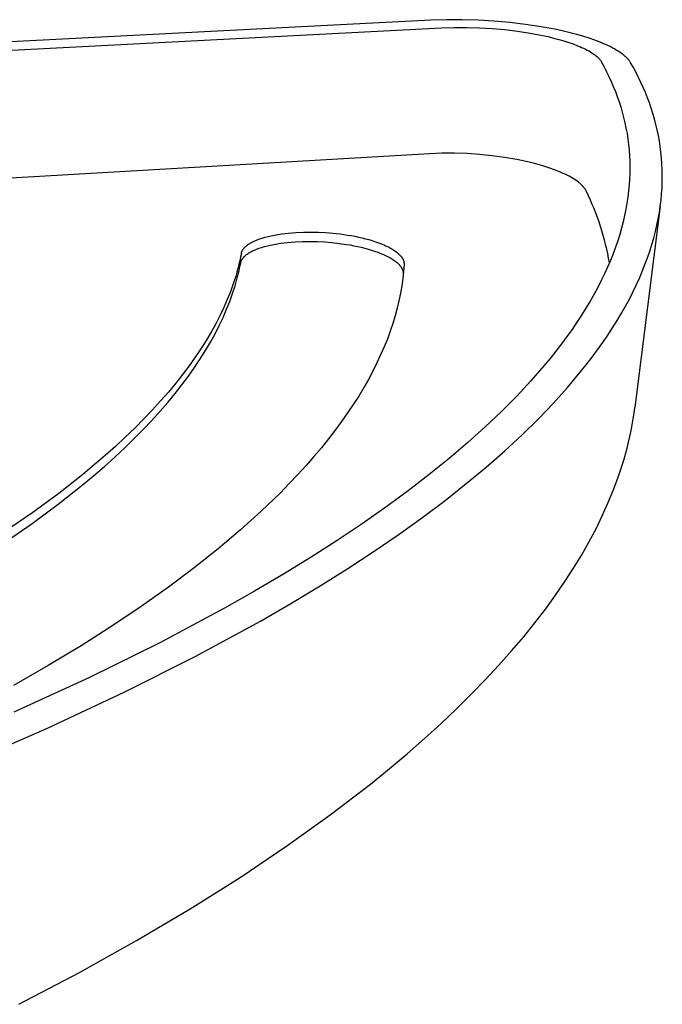
# Model space of a CAD drawing. Units: millimetres. Extents: x 4600 to 5202, y 2796 to 3198.
# Drawn here: x 5117 to 5202, y 3063 to 3194 of the extents above; entities that cross this region are included whole.
import ezdxf

# ---------------------------------------------------------------- set-up
doc = ezdxf.new("R2010")
doc.units = ezdxf.units.MM
doc.header["$MEASUREMENT"] = 0
doc.layers.add('Default$IGES level 5031011$Default', color=7, linetype='Continuous', true_color=0x000000)

msp = doc.modelspace()

# ---------------------------------------------------------------- linework, layer by layer
at = {"layer": 'Default$IGES level 5031011$Default'}
for points in [[(5171.22, 3193.78), (5002, 3185.09)], [(5197.79, 3188.13), (5197.77, 3188.17), (5197.75, 3188.21), (5197.7, 3188.28), (5197.65, 3188.36), (5197.59, 3188.44), (5197.53, 3188.51), (5197.46, 3188.59), (5197.39, 3188.67), (5197.32, 3188.74), (5197.24, 3188.82), (5197.16, 3188.9), (5197.08, 3188.98), (5196.99, 3189.05), (5196.89, 3189.13), (5196.8, 3189.21), (5196.7, 3189.29), (5196.59, 3189.36), (5196.37, 3189.52), (5196.14, 3189.67), (5195.89, 3189.82), (5195.63, 3189.98), (5195.35, 3190.13), (5195.06, 3190.28), (5194.75, 3190.42), (5194.43, 3190.57), (5194.1, 3190.71), (5193.76, 3190.85), (5193.03, 3191.13), (5192.27, 3191.39), (5191.46, 3191.65), (5190.62, 3191.89), (5189.75, 3192.12), (5188.86, 3192.33), (5187.95, 3192.53), (5185.88, 3192.91), (5183.81, 3193.23), (5181.72, 3193.48), (5179.62, 3193.67), (5177.52, 3193.79), (5175.42, 3193.85), (5173.32, 3193.85), (5171.22, 3193.78)], [(5002.11, 3183.94), (5172.64, 3192.77)], [(5172.64, 3192.77), (5174.33, 3192.83), (5176.02, 3192.83), (5177.71, 3192.78), (5179.4, 3192.68), (5181.09, 3192.53), (5182.77, 3192.32), (5184.44, 3192.07), (5186.1, 3191.76), (5186.83, 3191.6), (5187.55, 3191.42), (5188.25, 3191.24), (5188.92, 3191.04), (5189.56, 3190.84), (5190.17, 3190.63), (5190.75, 3190.4), (5191.02, 3190.29), (5191.28, 3190.17), (5191.54, 3190.06), (5191.78, 3189.94), (5192.01, 3189.82), (5192.23, 3189.7), (5192.44, 3189.58), (5192.64, 3189.45), (5192.82, 3189.33), (5192.91, 3189.27), (5192.99, 3189.21), (5193.08, 3189.15), (5193.15, 3189.08), (5193.23, 3189.02), (5193.3, 3188.96), (5193.37, 3188.9), (5193.44, 3188.84), (5193.5, 3188.77), (5193.56, 3188.71), (5193.62, 3188.65), (5193.67, 3188.59), (5193.72, 3188.53), (5193.77, 3188.46), (5193.81, 3188.4), (5193.86, 3188.34), (5193.89, 3188.28), (5193.91, 3188.25), (5193.93, 3188.22)], [(5109.32, 3094.99), (5120.29, 3099.76), (5130.49, 3104.52), (5139.93, 3109.27), (5148.6, 3113.98), (5152.65, 3116.32), (5156.52, 3118.64), (5160.2, 3120.95), (5163.7, 3123.25), (5167.02, 3125.52), (5170.17, 3127.78), (5173.14, 3130.01), (5175.95, 3132.23), (5178.58, 3134.42), (5181.06, 3136.58), (5183.37, 3138.72), (5185.53, 3140.84), (5187.53, 3142.92), (5189.39, 3144.98), (5191.1, 3147.02), (5191.9, 3148.02), (5192.67, 3149.02), (5193.4, 3150.01), (5194.1, 3151), (5194.77, 3151.97), (5195.4, 3152.94), (5196, 3153.9), (5196.57, 3154.86), (5197.11, 3155.8), (5197.62, 3156.74), (5198.09, 3157.68), (5198.54, 3158.6), (5198.96, 3159.52), (5199.34, 3160.42), (5199.7, 3161.33), (5200.03, 3162.22), (5200.34, 3163.11), (5200.62, 3163.98), (5200.87, 3164.85), (5201.09, 3165.72), (5201.29, 3166.57), (5201.46, 3167.42), (5201.61, 3168.26), (5201.73, 3169.09), (5201.83, 3169.92), (5201.91, 3170.73), (5201.96, 3171.54), (5201.99, 3172.35), (5202, 3173.14), (5201.99, 3173.93), (5201.95, 3174.71), (5201.9, 3175.48), (5201.82, 3176.24), (5201.73, 3177), (5201.61, 3177.75), (5201.48, 3178.49), (5201.33, 3179.23), (5201.15, 3179.95), (5200.97, 3180.67), (5200.76, 3181.39), (5200.53, 3182.09), (5200.29, 3182.79), (5200.03, 3183.48), (5199.76, 3184.17), (5199.47, 3184.85), (5199.16, 3185.52), (5198.84, 3186.18), (5198.51, 3186.84), (5198.16, 3187.49), (5197.79, 3188.13)], [(5193.93, 3188.22), (5194.27, 3187.59), (5194.6, 3186.95), (5194.91, 3186.3), (5195.21, 3185.64), (5195.49, 3184.98), (5195.76, 3184.32), (5196.01, 3183.64), (5196.25, 3182.96), (5196.47, 3182.27), (5196.67, 3181.58), (5196.86, 3180.88), (5197.02, 3180.17), (5197.17, 3179.45), (5197.31, 3178.73), (5197.42, 3178), (5197.51, 3177.26), (5197.59, 3176.52), (5197.64, 3175.77), (5197.67, 3175.01), (5197.69, 3174.24), (5197.68, 3173.47), (5197.65, 3172.69), (5197.59, 3171.9), (5197.52, 3171.11), (5197.42, 3170.3), (5197.3, 3169.49), (5197.16, 3168.68), (5196.99, 3167.85), (5196.8, 3167.02), (5196.58, 3166.18), (5196.34, 3165.33), (5196.07, 3164.48), (5195.77, 3163.62), (5195.45, 3162.75), (5195.1, 3161.87), (5194.72, 3160.99), (5194.32, 3160.1), (5193.88, 3159.2), (5193.42, 3158.3), (5192.93, 3157.38), (5192.4, 3156.46), (5191.85, 3155.54), (5191.27, 3154.6), (5190.65, 3153.66), (5190, 3152.71), (5189.32, 3151.76), (5188.61, 3150.8), (5187.86, 3149.83), (5187.08, 3148.85), (5186.27, 3147.87), (5184.54, 3145.88), (5182.66, 3143.87), (5180.64, 3141.83), (5178.47, 3139.76), (5176.15, 3137.68), (5173.67, 3135.56), (5171.03, 3133.43), (5168.22, 3131.27), (5165.25, 3129.1), (5162.12, 3126.9), (5158.81, 3124.69), (5155.32, 3122.45), (5151.66, 3120.21), (5147.82, 3117.95), (5143.81, 3115.68), (5135.22, 3111.1), (5125.89, 3106.5), (5115.82, 3101.88)], [(5171.06, 3176.05), (5000.29, 3166.14)], [(5191.93, 3171.03), (5191.9, 3171.1), (5191.86, 3171.17), (5191.82, 3171.24), (5191.78, 3171.3), (5191.73, 3171.37), (5191.68, 3171.44), (5191.63, 3171.51), (5191.58, 3171.58), (5191.52, 3171.65), (5191.46, 3171.71), (5191.39, 3171.78), (5191.33, 3171.85), (5191.26, 3171.92), (5191.18, 3171.99), (5191.11, 3172.06), (5191.03, 3172.12), (5190.94, 3172.19), (5190.86, 3172.26), (5190.68, 3172.4), (5190.49, 3172.53), (5190.28, 3172.67), (5190.07, 3172.8), (5189.84, 3172.93), (5189.61, 3173.06), (5189.36, 3173.19), (5189.1, 3173.32), (5188.83, 3173.44), (5188.56, 3173.57), (5188.27, 3173.69), (5187.67, 3173.92), (5187.04, 3174.15), (5186.39, 3174.36), (5185.7, 3174.57), (5185, 3174.76), (5184.29, 3174.94), (5182.66, 3175.28), (5181.02, 3175.56), (5179.37, 3175.79), (5177.71, 3175.95), (5176.05, 3176.07), (5174.38, 3176.12), (5172.72, 3176.12), (5171.06, 3176.05)], [(5194.97, 3161.56), (5194.86, 3162.17), (5194.74, 3162.78), (5194.61, 3163.39), (5194.46, 3164), (5194.31, 3164.6), (5194.15, 3165.21), (5193.97, 3165.81), (5193.79, 3166.4), (5193.59, 3167), (5193.38, 3167.59), (5193.17, 3168.17), (5192.94, 3168.76), (5192.7, 3169.33), (5192.46, 3169.9), (5192.2, 3170.47), (5191.93, 3171.03)], [(5201.73, 3169.09), (5198.35, 3142.33)], [(5146.06, 3162.81), (5146.06, 3162.85), (5146.07, 3162.89), (5146.08, 3162.93), (5146.1, 3162.97), (5146.11, 3163.01), (5146.12, 3163.05), (5146.14, 3163.09), (5146.16, 3163.13), (5146.18, 3163.17), (5146.2, 3163.2), (5146.22, 3163.24), (5146.24, 3163.28), (5146.27, 3163.32), (5146.3, 3163.36), (5146.33, 3163.4), (5146.35, 3163.44), (5146.39, 3163.48), (5146.42, 3163.52), (5146.45, 3163.56), (5146.49, 3163.6), (5146.53, 3163.64), (5146.57, 3163.67), (5146.61, 3163.71), (5146.65, 3163.75), (5146.69, 3163.79), (5146.74, 3163.83), (5146.79, 3163.86), (5146.83, 3163.9), (5146.94, 3163.98), (5147.05, 3164.05), (5147.16, 3164.13), (5147.28, 3164.2), (5147.41, 3164.27), (5147.55, 3164.34), (5147.69, 3164.41), (5147.83, 3164.48), (5147.99, 3164.54), (5148.14, 3164.61), (5148.31, 3164.67), (5148.48, 3164.73), (5148.66, 3164.79), (5148.84, 3164.85), (5149.22, 3164.96), (5149.62, 3165.07), (5150.03, 3165.16), (5150.47, 3165.25), (5150.92, 3165.33), (5151.38, 3165.4), (5151.86, 3165.46), (5152.34, 3165.51), (5152.83, 3165.56), (5153.32, 3165.59), (5154.32, 3165.64), (5155.32, 3165.65), (5156.3, 3165.63), (5157.25, 3165.58), (5158.2, 3165.5), (5159.17, 3165.39), (5160.15, 3165.25), (5160.64, 3165.17), (5161.13, 3165.08), (5161.61, 3164.98), (5162.09, 3164.87), (5162.55, 3164.76), (5163.01, 3164.64), (5163.45, 3164.51), (5163.88, 3164.37), (5164.29, 3164.22), (5164.68, 3164.07), (5165.06, 3163.92), (5165.23, 3163.84), (5165.41, 3163.76), (5165.57, 3163.68), (5165.73, 3163.59), (5165.89, 3163.51), (5166.04, 3163.42), (5166.18, 3163.34), (5166.32, 3163.25), (5166.45, 3163.17), (5166.57, 3163.08), (5166.69, 3162.99), (5166.8, 3162.9), (5166.9, 3162.82), (5167, 3162.73), (5167.04, 3162.68), (5167.09, 3162.64), (5167.13, 3162.6), (5167.17, 3162.55), (5167.21, 3162.51), (5167.25, 3162.46), (5167.28, 3162.42), (5167.32, 3162.38), (5167.35, 3162.33), (5167.38, 3162.29), (5167.41, 3162.24), (5167.44, 3162.2), (5167.47, 3162.16), (5167.49, 3162.11), (5167.52, 3162.07), (5167.54, 3162.03), (5167.56, 3161.99), (5167.58, 3161.94), (5167.59, 3161.9), (5167.61, 3161.86), (5167.62, 3161.82), (5167.63, 3161.77), (5167.65, 3161.73), (5167.66, 3161.69), (5167.66, 3161.65), (5167.67, 3161.61), (5167.67, 3161.57), (5167.68, 3161.53), (5167.68, 3161.49), (5167.68, 3161.45), (5167.68, 3161.41), (5167.68, 3161.37)], [(5145.97, 3161.56), (5145.98, 3161.6), (5145.99, 3161.63), (5146, 3161.67), (5146.01, 3161.71), (5146.02, 3161.75), (5146.04, 3161.79), (5146.05, 3161.83), (5146.07, 3161.87), (5146.09, 3161.91), (5146.11, 3161.95), (5146.13, 3161.99), (5146.16, 3162.03), (5146.18, 3162.07), (5146.21, 3162.11), (5146.24, 3162.15), (5146.27, 3162.19), (5146.3, 3162.23), (5146.33, 3162.27), (5146.37, 3162.31), (5146.4, 3162.34), (5146.44, 3162.38), (5146.48, 3162.42), (5146.52, 3162.46), (5146.56, 3162.5), (5146.6, 3162.54), (5146.65, 3162.58), (5146.7, 3162.61), (5146.75, 3162.65), (5146.85, 3162.73), (5146.96, 3162.8), (5147.07, 3162.88), (5147.19, 3162.95), (5147.32, 3163.02), (5147.46, 3163.09), (5147.6, 3163.16), (5147.74, 3163.23), (5147.9, 3163.3), (5148.05, 3163.36), (5148.22, 3163.43), (5148.39, 3163.49), (5148.57, 3163.55), (5148.75, 3163.61), (5149.13, 3163.72), (5149.53, 3163.82), (5149.94, 3163.92), (5150.38, 3164.01), (5150.83, 3164.09), (5151.29, 3164.16), (5151.76, 3164.22), (5152.24, 3164.27), (5152.73, 3164.32), (5153.23, 3164.35), (5154.23, 3164.4), (5155.22, 3164.41), (5156.2, 3164.39), (5157.15, 3164.34), (5158.1, 3164.26), (5159.07, 3164.15), (5160.05, 3164.01), (5160.54, 3163.93), (5161.02, 3163.84), (5161.51, 3163.74), (5161.98, 3163.63), (5162.45, 3163.51), (5162.9, 3163.39), (5163.34, 3163.26), (5163.77, 3163.12), (5164.18, 3162.98), (5164.57, 3162.82), (5164.94, 3162.67), (5165.12, 3162.59), (5165.29, 3162.51), (5165.46, 3162.42), (5165.62, 3162.34), (5165.78, 3162.26), (5165.92, 3162.17), (5166.07, 3162.08), (5166.2, 3162), (5166.33, 3161.91), (5166.45, 3161.82), (5166.57, 3161.74), (5166.68, 3161.65), (5166.79, 3161.56), (5166.88, 3161.47), (5166.93, 3161.43), (5166.97, 3161.38), (5167.01, 3161.34), (5167.06, 3161.29), (5167.09, 3161.25), (5167.13, 3161.2), (5167.17, 3161.16), (5167.2, 3161.12), (5167.24, 3161.07), (5167.27, 3161.03), (5167.3, 3160.98), (5167.32, 3160.94), (5167.35, 3160.9), (5167.38, 3160.85), (5167.4, 3160.81), (5167.42, 3160.77), (5167.44, 3160.72), (5167.46, 3160.68), (5167.48, 3160.64), (5167.49, 3160.6), (5167.51, 3160.55), (5167.52, 3160.51), (5167.53, 3160.47), (5167.54, 3160.43), (5167.55, 3160.39), (5167.55, 3160.34), (5167.56, 3160.3), (5167.56, 3160.26), (5167.56, 3160.22), (5167.57, 3160.18), (5167.56, 3160.14), (5167.56, 3160.1)], [(5146.06, 3162.81), (5145.96, 3162.32), (5145.85, 3161.82), (5145.73, 3161.32), (5145.6, 3160.81), (5145.46, 3160.31), (5145.32, 3159.8), (5144.98, 3158.77), (5144.61, 3157.73), (5144.19, 3156.68), (5143.73, 3155.62), (5143.21, 3154.54), (5142.66, 3153.46), (5142.05, 3152.36), (5141.39, 3151.26), (5140.69, 3150.14), (5139.93, 3149.01), (5139.12, 3147.87), (5138.25, 3146.72), (5137.34, 3145.56), (5136.36, 3144.39), (5135.33, 3143.21), (5134.25, 3142.02), (5133.11, 3140.83), (5131.9, 3139.62), (5130.64, 3138.4), (5129.32, 3137.18), (5127.94, 3135.95), (5126.5, 3134.71), (5124.99, 3133.46), (5121.79, 3130.94), (5118.33, 3128.4), (5114.6, 3125.84)], [(5114.55, 3124.36), (5118.26, 3126.94), (5121.72, 3129.5), (5124.92, 3132.03), (5126.42, 3133.28), (5127.86, 3134.53), (5129.24, 3135.77), (5130.56, 3137), (5131.82, 3138.22), (5133.02, 3139.44), (5134.17, 3140.64), (5135.25, 3141.84), (5136.28, 3143.02), (5137.25, 3144.2), (5138.17, 3145.37), (5139.03, 3146.52), (5139.84, 3147.67), (5140.6, 3148.8), (5141.3, 3149.93), (5141.96, 3151.04), (5142.57, 3152.14), (5143.13, 3153.24), (5143.64, 3154.32), (5144.1, 3155.39), (5144.52, 3156.44), (5144.89, 3157.49), (5145.23, 3158.52), (5145.38, 3159.04), (5145.51, 3159.55), (5145.64, 3160.05), (5145.76, 3160.56), (5145.87, 3161.06), (5145.97, 3161.56)], [(5167.68, 3161.37), (5167.61, 3160.42), (5167.51, 3159.46), (5167.37, 3158.5), (5167.2, 3157.52), (5167, 3156.53), (5166.77, 3155.54), (5166.49, 3154.53), (5166.18, 3153.51), (5165.84, 3152.48), (5165.46, 3151.44), (5165.03, 3150.39), (5164.57, 3149.33), (5164.07, 3148.26), (5163.53, 3147.17), (5162.95, 3146.08), (5162.32, 3144.98), (5161.65, 3143.87), (5160.94, 3142.75), (5160.18, 3141.62), (5159.38, 3140.48), (5158.53, 3139.33), (5157.64, 3138.17), (5156.69, 3137), (5155.7, 3135.82), (5154.66, 3134.64), (5153.57, 3133.44), (5152.43, 3132.24), (5151.24, 3131.03), (5148.7, 3128.58), (5145.95, 3126.1), (5142.99, 3123.59), (5139.8, 3121.06), (5136.38, 3118.5), (5132.74, 3115.92), (5128.86, 3113.32), (5124.75, 3110.7), (5120.39, 3108.07), (5115.8, 3105.43)], [(5116.48, 3063.08), (5124.53, 3067.31), (5132.12, 3071.53), (5139.24, 3075.75), (5145.91, 3079.94), (5152.11, 3084.11), (5157.88, 3088.24), (5163.2, 3092.33), (5165.7, 3094.35), (5168.09, 3096.36), (5170.38, 3098.36), (5172.56, 3100.34), (5174.64, 3102.31), (5176.62, 3104.26), (5178.51, 3106.2), (5180.29, 3108.11), (5181.98, 3110.01), (5183.58, 3111.89), (5185.08, 3113.76), (5186.5, 3115.6), (5187.82, 3117.43), (5189.06, 3119.23), (5190.22, 3121.02), (5191.29, 3122.78), (5192.28, 3124.53), (5193.19, 3126.25), (5194.03, 3127.96), (5194.78, 3129.64), (5195.47, 3131.3), (5196.08, 3132.94), (5196.62, 3134.56), (5196.87, 3135.36), (5197.1, 3136.16), (5197.31, 3136.95), (5197.51, 3137.73), (5197.69, 3138.51), (5197.85, 3139.29), (5198, 3140.06), (5198.13, 3140.82), (5198.25, 3141.58), (5198.35, 3142.33)]]:
    msp.add_lwpolyline(points, dxfattribs=at)

doc.saveas('drawing.dxf')
